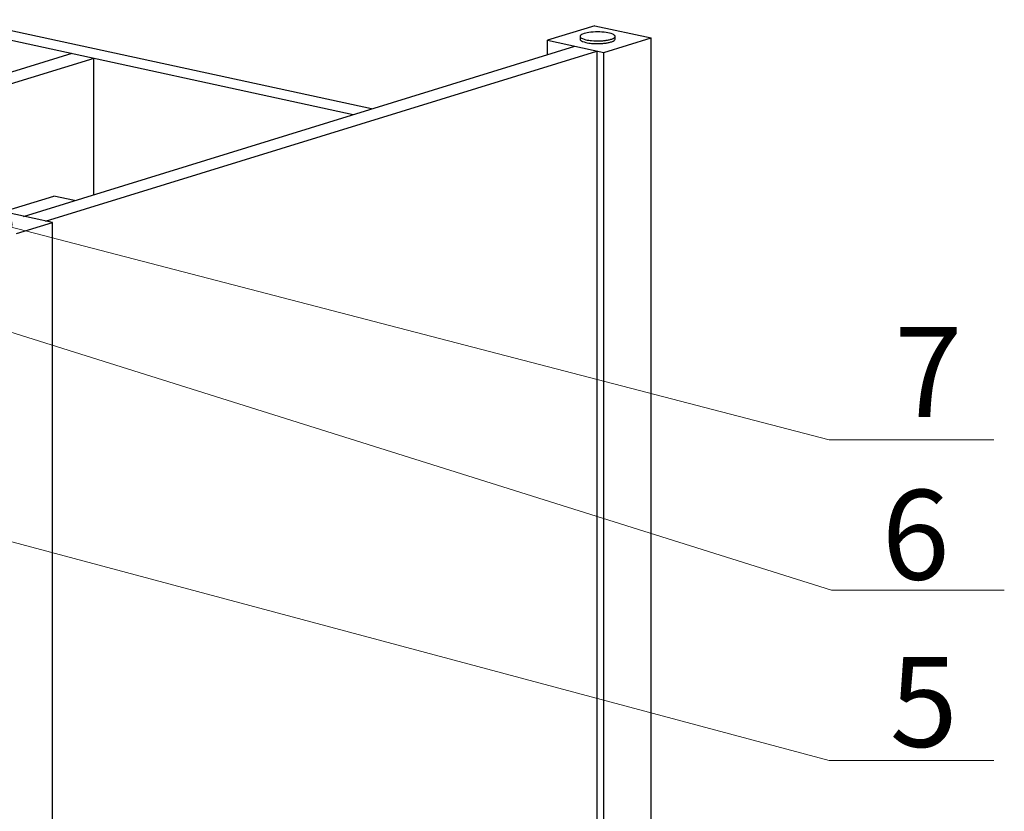
# Model space of a CAD drawing. Units: millimetres. Extents: x 11233 to 17787, y 3005 to 5459.
# Drawn here: x 12294 to 12842, y 3497 to 3938 of the extents above; entities that cross this region are included whole.
import ezdxf

# ---------------------------------------------------------------- set-up
doc = ezdxf.new("R2010")
doc.units = ezdxf.units.MM
doc.layers.add('02___PRT_ALL_AXES', color=7, linetype='Continuous')
doc.styles.add('ROMANS不用作标注', font='simkai_2.ttf')
doc.styles.add('宋体', font='SimSun.ttf')
doc.dimstyles.get("Standard").update_dxf_attribs({"dimtxt": 0.18, "dimasz": 0.18, "dimexe": 0.18, "dimexo": 0.0625, "dimgap": 0.09, "dimtad": 0, "dimtih": 1, "dimtoh": 1, "dimdec": 4, "dimzin": 0, "dimdsep": 46, "dimtxsty": 'Standard', "dimcen": 0.09, "dimadec": 0, "dimazin": 0, "dimtfac": 1, "dimtdec": 4, "dimtofl": 0, "dimtmove": 0, "dimatfit": 3, "dimfxl": 1, "dimtolj": 1, "dimtzin": 0, "dimarcsym": 0})

msp = doc.modelspace()

# ---------------------------------------------------------------- linework, layer by layer
at = {"color": 7, "linetype": 'Continuous'}
for p, q in [((12479.5363, 3884.9858), (11776.5508, 4037.6567)), ((12489.8209, 3888.1581), (12033.6299, 3987.2314)), ((12614.1634, 3934.5644), (12587.8091, 3926.4354)), ((12295.8775, 3828.3366), (12603.13, 3923.1081)), ((12587.8091, 3926.4354), (12619.2169, 3919.6145)), ((12587.8091, 3918.3824), (12587.8091, 3926.4354)), ((12619.2169, 3919.6145), (12645.5712, 3927.7434)), ((12645.5712, 3164.662), (12645.5712, 3927.7434)), ((12322.7405, 3919.038), (12271.3175, 3903.1766)), ((12308.1342, 3825.6747), (12615.3867, 3920.4463)), ((12615.3867, 3920.4463), (12615.3867, 3331.2315)), ((12619.2169, 3328.4678), (12619.2169, 3919.6145)), ((12334.9972, 3916.3761), (12283.5742, 3900.5148)), ((12334.9972, 3840.403), (12334.9972, 3916.3761)), ((12284.232, 3830.8657), (12312.696, 3839.6454)), ((12324.3416, 3837.1162), (12312.696, 3839.6454)), ((12311.9645, 3824.8429), (12280.5566, 3831.6639)), ((12292.0381, 3818.6966), (12311.9645, 3824.8429)), ((12311.9645, 3233.6963), (12311.9645, 3824.8429))]:
    msp.add_line(p, q, dxfattribs=at)
for p, q in [((12614.1634, 3934.5644), (12645.5712, 3927.7434)), ((12606.007, 3928.6181), (12606.007, 3927.1181)), ((12625.507, 3927.1203), (12625.507, 3928.6152))]:
    msp.add_line(p, q)
at = {"layer": '02___PRT_ALL_AXES', "color": 7, "linetype": 'Continuous'}
for points, start_tangent, end_tangent in [([(12620.632, 3930.8008), (12615.7563, 3931.1389), (12610.882, 3930.8008), (12607.3136, 3929.8771), (12606.007, 3928.6154)], (-0.98901901, 0.14778836), (0.00032711, -0.99999995)), ([(12606.007, 3928.6154), (12607.3129, 3927.3538), (12610.882, 3926.43)], (0.00032711, -0.99999995), (0.98901901, -0.14778836)), ([(12625.507, 3928.6154), (12624.201, 3929.877), (12620.632, 3930.8008)], (-0.00032711, 0.99999995), (-0.98901901, 0.14778836)), ([(12623.2259, 3926.9934), (12624.919, 3927.7523), (12625.507, 3928.6154)], (0.95557025, 0.29476345), (-0.00032711, 0.99999995)), ([(12606.007, 3927.1203), (12607.3129, 3925.8587), (12610.882, 3924.9349)], (0.00032711, -0.99999995), (0.98901901, -0.14778836)), ([(12610.882, 3926.43), (12612.4201, 3926.2446), (12617.45, 3926.1303)], (0.98901901, -0.14778836), (0.99895747, 0.04565065)), ([(12610.882, 3924.9349), (12612.4201, 3924.7494), (12617.45, 3924.6351)], (0.98901901, -0.14778836), (0.99895747, 0.04565065)), ([(12617.45, 3926.1303), (12619.8774, 3926.3284), (12620.632, 3926.43)], (0.99895747, 0.04565065), (0.98902323, 0.1477601)), ([(12617.45, 3924.6351), (12619.8774, 3924.8333), (12620.632, 3924.9349)], (0.99895747, 0.04565065), (0.98902323, 0.1477601)), ([(12620.632, 3926.43), (12621.3492, 3926.5483), (12623.2259, 3926.9934)], (0.98902323, 0.1477601), (0.95557025, 0.29476345)), ([(12620.632, 3924.9349), (12621.3492, 3925.0532), (12623.2259, 3925.4982)], (0.98902323, 0.1477601), (0.95557025, 0.29476345)), ([(12623.2259, 3925.4982), (12624.919, 3926.2572), (12625.507, 3927.1203)], (0.95557025, 0.29476345), (-0.00032711, 0.99999995))]:
    msp.add_spline(points, degree=3, dxfattribs=dict(at, start_tangent=start_tangent, end_tangent=end_tangent))

# ---------------------------------------------------------------- texts
at = {"color": 7, "lineweight": 9, "char_height": 50, "attachment_point": 7, "style": '宋体'}
for s, insert in [('{\\fKaiTi_GB2312|b0|i0|c134|p49;7}', (12781.1524, 3716.6004)), ('{\\fKaiTi_GB2312|b0|i0|c134|p49;6}', (12774.0942, 3625.8862)), ('{\\fKaiTi_GB2312|b0|i0|c134|p49;5}', (12778.5914, 3532.6775))]:
    msp.add_mtext(s, dxfattribs=dict(at, insert=insert))

# ---------------------------------------------------------------- leaders
for points in [[(11453.7987, 3870.5103), (12744.739, 3525.1537), (12836.5928, 3525.1537)], [(12066.5999, 3833.4827), (12746.1689, 3620.0082), (12842.3967, 3620.0082)], [(12283.5105, 3823.7884), (12744.739, 3703.7647), (12836.5928, 3703.7647)], [(11932.408, 3571.9608), (12746.1689, 3347.7601), (12842.3967, 3347.7601)]]:
    msp.add_leader(points, dimstyle='Standard', override={"dimtxt": 30, "dimasz": 50, "dimexe": 7, "dimexo": 6, "dimgap": 5, "dimtad": 1, "dimtih": 0, "dimdec": 3, "dimzin": 9, "dimtxsty": 'ROMANS不用作标注', "dimcen": 40, "dimclrd": 5, "dimclre": 5, "dimclrt": 7, "dimazin": 2, "dimtp": 0, "dimtm": 0, "dimtdec": 3, "dimtofl": 1, "dimldrblk": 'DotSmall', "dimfxl": 1.5, "dimtolj": 0, "dimtzin": 8, "dimlwd": 13, "dimlwe": 13})

doc.saveas('drawing.dxf')
